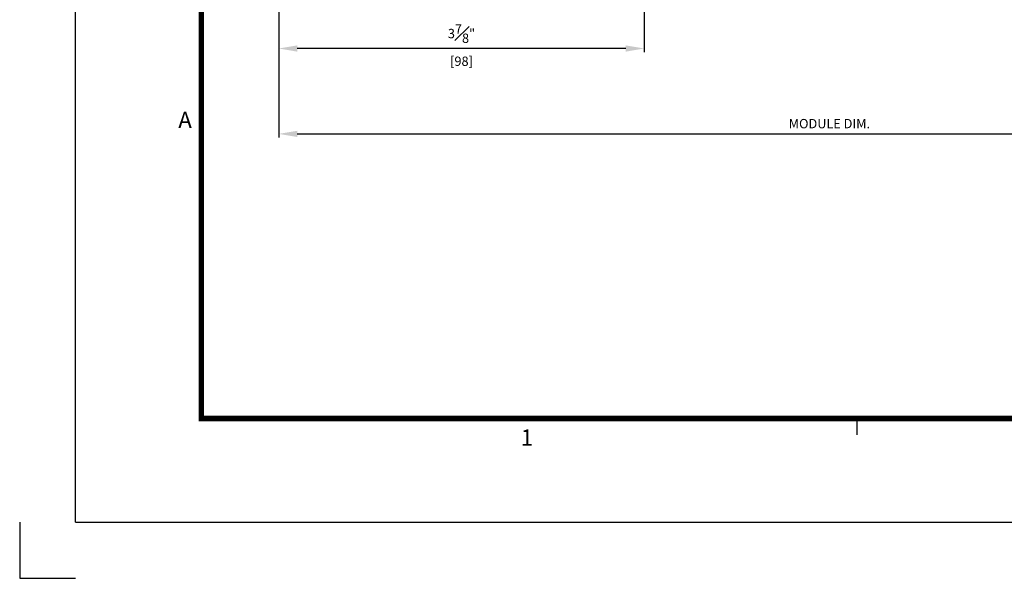
# Model space of a CAD drawing. Units: millimetres. Extents: x 0 to 1933, y 0 to 891.
# Drawn here: x 0 to 264, y 0 to 150 of the extents above; entities that cross this region are included whole.
import ezdxf
from ezdxf.enums import TextEntityAlignment as Align

# ---------------------------------------------------------------- set-up
doc = ezdxf.new("R2010")
doc.units = ezdxf.units.MM
doc.header["$LTSCALE"] = 0.073313
for name, color, linetype in [('2', 2, 'Continuous'), ('E-DIM', 1, 'Continuous'), ('E-FORM', 3, 'Continuous')]:
    doc.layers.add(name, color=color, linetype=linetype)
doc.styles.add('htw', font='txt')
doc.styles.add('ROMANS', font='romans', dxfattribs={"height": 2.5})
doc.dimstyles.new('EAGON-inch3(기준)', dxfattribs={"dimtxt": 4, "dimasz": 5, "dimexe": 1, "dimexo": 2, "dimgap": 1.5, "dimtad": 1, "dimdec": 4, "dimlfac": 0.03937, "dimdsep": 46, "dimlunit": 5, "dimtxsty": 'ROMANS', "dimcen": 1, "dimclrd": 5, "dimclre": 5, "dimclrt": 7, "dimazin": 2, "dimtm": 1e-09, "dimtfac": 1, "dimtdec": 4, "dimtix": 1, "dimtmove": 2, "dimatfit": 3, "dimfxl": 0, "dimfrac": 1, "dimtolj": 1, "dimtzin": 0, "dimlwd": -1, "dimlwe": -1, "dimarcsym": 0})

# ---------------------------------------------------------------- blocks, each defined once
blk = doc.blocks.new('Form EUS_v2')
at = {"layer": 'DEFPOINTS'}
blk.add_lwpolyline([(5526521.3, 2777122.5), (5526521.3, 2776917.9), (5526725.9, 2776917.9)], dxfattribs=at)
at = {"layer": 'E-FORM'}
for p, q in [((5526725.9, 2777122.5), (5526725.9, 2788866.7)), ((5529582.2, 2777501.8), (5529582.2, 2777441.9)), ((5526725.9, 2777122.5), (5543523.8, 2777122.5))]:
    blk.add_line(p, q, dxfattribs=at)
at = {"layer": 'E-FORM', "const_width": 20}
blk.add_lwpolyline([(5527185.3, 2777501.8), (5543124.4, 2777501.8), (5543124.4, 2788487.4), (5527185.3, 2788487.4)], close=True, dxfattribs=at)
at = {"layer": 'E-FORM', "style": 'htw'}
for s, p in [('A', (5527125.9, 2778562.4)), ('1', (5528376, 2777401.9))]:
    blk.add_text(s, height=59.9, dxfattribs=at).set_placement(p, align=Align.CENTER)
blk = doc.blocks.new('*D35')
at = {"layer": '2', "color": 5, "transparency": 16777216}
for p, q in [((50455.89, 12803.18), (50455.89, 12729.39)), ((50751.09, 12772.54), (50751.09, 12729.39)), ((50460.89, 12730.39), (50746.09, 12730.39))]:
    blk.add_line(p, q, dxfattribs=at)
for points in [[(50460.89, 12731.22), (50460.89, 12729.56), (50455.89, 12730.39)], [(50746.09, 12731.22), (50746.09, 12729.56), (50751.09, 12730.39)]]:
    blk.add_solid(points, dxfattribs=at)
at = {"layer": 'DEFPOINTS', "color": 0, "transparency": 16777216}
for p in [(50455.89, 12805.18, 0), (50751.09, 12774.54), (50751.09, 12730.39)]:
    blk.add_point(p, dxfattribs=at)
at = {"layer": '2', "color": 7, "transparency": 16777216, "insert": (50603.49, 12733.14), "char_height": 2.5, "attachment_point": 5, "style": 'ROMANS'}
blk.add_mtext('\\A1;MODULE DIM.', dxfattribs=at)
blk = doc.blocks.new('*D61')
at = {"layer": 'DEFPOINTS', "color": 0, "transparency": 16777216}
for p in [(50455.89, 12794.36), (50553.89, 12784.36), (50455.89, 12753.26)]:
    blk.add_point(p, dxfattribs=at)
at = {"layer": 'E-DIM', "color": 5, "transparency": 16777216}
for p, q in [((50455.89, 12792.36), (50455.89, 12752.26)), ((50553.89, 12782.36), (50553.89, 12752.26)), ((50548.89, 12753.26), (50460.89, 12753.26))]:
    blk.add_line(p, q, dxfattribs=at)
for points in [[(50460.89, 12754.09), (50460.89, 12752.42), (50455.89, 12753.26)], [(50548.89, 12754.09), (50548.89, 12752.42), (50553.89, 12753.26)]]:
    blk.add_solid(points, dxfattribs=at)
at = {"layer": 'E-DIM', "color": 7, "transparency": 16777216, "char_height": 2.5, "attachment_point": 5, "style": 'ROMANS'}
for s, insert in [('\\A1;3{\\H1x;\\S7#8;}"', (50504.89, 12757.26)), ('\\A1;[98]', (50504.89, 12749.85))]:
    blk.add_mtext(s, dxfattribs=dict(at, insert=insert))

msp = doc.modelspace()

# ---------------------------------------------------------------- block references
at = {"layer": 'E-FORM', "linetype": 'Continuous', "xscale": 0.07331263174811821, "yscale": 0.07331263174811821, "zscale": 0.07331263174811821}
msp.add_blockref('Form EUS_v2', (-405163.82124, -203583.15706), dxfattribs=at)

# ---------------------------------------------------------------- dimensions: what is measured, and where the dimension line sits
at = {"layer": '2'}
dim = msp.add_linear_dim(base=(364.60897, 119.02179), p1=(69.41207, 193.81037, 0), p2=(364.60897, 163.1701), text='MODULE DIM.', dimstyle='EAGON-inch3(기준)', override={"dimpost": '"\\X'}, dxfattribs=at)
dim.commit()
dim.dimension.update_dxf_attribs({"geometry": '*D35', "text_midpoint": (217.01052, 121.77179), "insert": (-50386.47893, -12611.36913)})
at = {"layer": 'E-DIM'}
dim = msp.add_linear_dim(base=(69.41207, 141.88603), p1=(167.41207, 172.9949), p2=(69.41207, 182.9949), dimstyle='EAGON-inch3(기준)', override={"dimpost": '"\\X'}, dxfattribs=at)
dim.commit()
dim.dimension.update_dxf_attribs({"geometry": '*D61', "text_midpoint": (118.41207, 141.88603), "insert": (-50386.47893, -12611.36913)})

doc.saveas('drawing.dxf')
